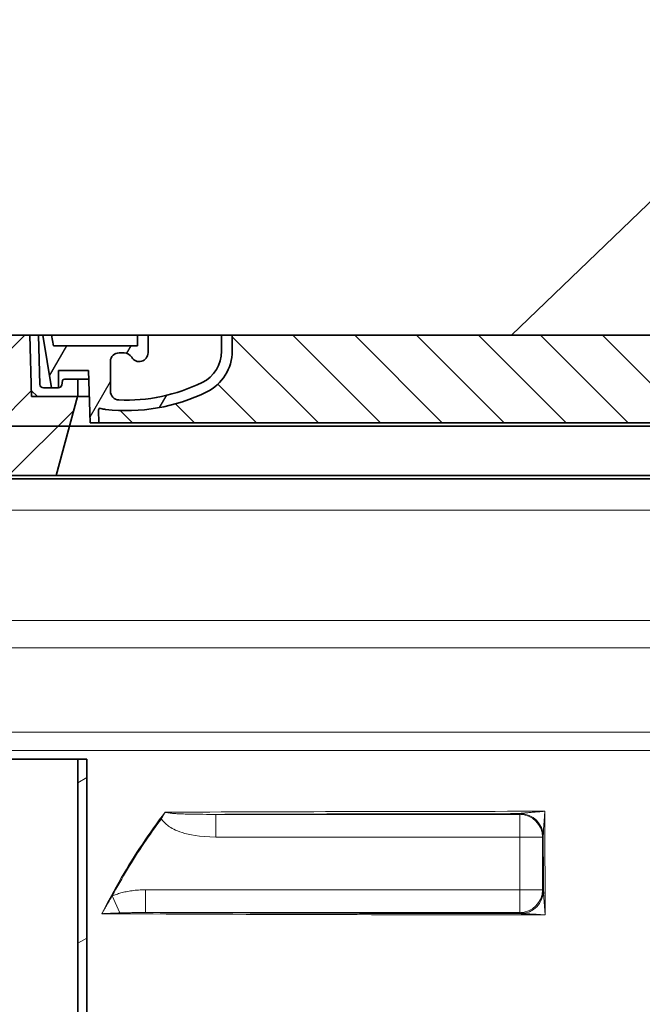
# Model space of a CAD drawing. Units: millimetres. Extents: x 11752 to 31831, y -2091 to 8596.
# Drawn here: x 13934 to 14289, y 3803 to 4365 of the extents above; entities that cross this region are included whole.
import ezdxf

# ---------------------------------------------------------------- set-up
doc = ezdxf.new("R2010")
doc.units = ezdxf.units.MM
doc.layers.add('tekst', color=152, linetype='Continuous')
for name, color, linetype, lineweight in [('Viditelná (ISO)', 7, 'Continuous', 35), ('Viditelná tenká (ISO)', 7, 'Continuous', 18), ('Šrafy (ISO)', 152, 'Continuous', 9)]:
    doc.layers.add(name, color=color, linetype=linetype, lineweight=lineweight)
doc.styles.get("Standard").update_dxf_attribs({"font": 'trebuc.ttf'})
doc.dimstyles.new('ACO kote$7', dxfattribs={"dimtxt": 75, "dimasz": 125, "dimexe": 15, "dimexo": 15, "dimgap": 20, "dimtad": 1, "dimdec": 0, "dimrnd": 1, "dimzin": 12, "dimdsep": 46, "dimtxsty": 'Standard', "dimcen": 20, "dimadec": 0, "dimazin": 0, "dimtfac": 1, "dimtdec": 0, "dimtofl": 0, "dimtmove": 0, "dimatfit": 3, "dimldrblk": 'NONE', "dimfxl": 1, "dimtolj": 1, "dimtzin": 0, "dimarcsym": 0})

msp = doc.modelspace()

# ---------------------------------------------------------------- hatches: boundary and pattern name
h = msp.add_hatch()
h.set_pattern_fill('_U', color=256, scale=25, angle=45, style=0, pattern_type=0)
h.set_pattern_definition([(45, (11892.22259270216, -5319.859996703559), (-17.67766952966369, 17.67766952966369), [])])
h.paths.add_polyline_path([(14769.92922817172, 4185.044108696038), (14594.93132084852, 4185.044108696024), (14594.84556625614, 4182.048965829115), (14593.92922817172, 4150.044108696027), (14567.72922817172, 4150.044108696038), (14579.78694183112, 4105.044108696038), (14769.92922817172, 4105.044108696038)])
h.paths.add_polyline_path([(13939.92713549492, 4185.044108696038), (13764.92922817172, 4185.044108696038), (13764.92922817172, 4105.044108696038), (13955.07151451232, 4105.044108696038), (13967.12922817172, 4150.044108696038), (13940.92922817172, 4150.044108696038), (13940.0128900873, 4182.048965828883)])
h = msp.add_hatch()
h.set_pattern_fill('ANSI31', color=256, scale=254, angle=90, style=0)
h.set_pattern_definition([(135, (13258.69171278721, 1692.511349935943), (-22.45064030267289, -22.45064030267288), [])])
edge = h.paths.add_edge_path()
edge.add_line((14594.92922817172, 4185.044108696031), (14589.92727798662, 4185.044108696024))
edge.add_line((14589.92727798662, 4185.044108696024), (14589.14360732512, 4156.988265418597))
edge.add_arc((14587.14438709502, 4157.044108696038), 2.000000000000036, 270.0000000143242, 358.4000000002189, ccw=False)
edge.add_line((14587.14438709552, 4155.044108696038), (14582.4784753919, 4155.044108696038))
edge.add_line((14582.4784753919, 4155.044108696038), (14578.63210405972, 4155.044108696038))
edge.add_arc((14578.63210405992, 4157.044108696024), 1.999999999987563, 268.75003157946253, 269.99999999427195, ccw=False)
edge.add_arc((14578.63210405992, 4157.044108696038), 1.999999999999978, 191.2999999989773, 268.7500315794682, ccw=False)
edge.add_line((14576.67087474282, 4156.65221640759), (14576.15377359782, 4159.240054840189))
edge.add_arc((14575.17315893922, 4159.044108696038), 0.9999999999999755, 11.29999999420247, 89.99999997135568)
edge.add_line((14575.17315893972, 4160.044108696038), (14568.42922817222, 4160.044108696038))
edge.add_arc((14568.42922817172, 4159.044108696038), 1.000000000000032, 89.99999997135363, 179.9999999999982)
edge.add_line((14567.42922817172, 4159.044108696038), (14567.42922817172, 4150.044108696038))
edge.add_line((14567.42922817172, 4150.044108696038), (14567.72922817172, 4150.044108696038))
edge.add_line((14567.72922817172, 4150.044108696038), (14593.92922817173, 4150.044108696038))
edge.add_line((14593.92922817173, 4150.044108696038), (14593.95158964982, 4150.044108696027))
edge.add_line((14593.95158964982, 4150.044108696027), (14594.84556625649, 4182.048965840073))
edge.add_line((14594.84556625649, 4182.048965840077), (14594.92922817172, 4185.044108696035))
edge = h.paths.add_edge_path()
edge.add_line((13944.93117835682, 4185.044108696024), (13939.92922817172, 4185.044108696038))
edge.add_line((13939.92922817172, 4185.044108696038), (13940.01289008695, 4182.048965840029))
edge.add_line((13940.01289008695, 4182.048965840029), (13940.90686669362, 4150.044108696038))
edge.add_line((13940.90686669362, 4150.044108696038), (13940.92922817171, 4150.044108696038))
edge.add_line((13940.92922817171, 4150.044108696038), (13967.12922817172, 4150.044108696038))
edge.add_line((13967.12922817172, 4150.044108696038), (13967.42922817172, 4150.044108696038))
edge.add_line((13967.42922817172, 4150.044108696038), (13967.42922817172, 4159.044108696038))
edge.add_arc((13966.42922817172, 4159.044108696038), 1.000000000000014, 3.053332494204933e-12, 90.0000000286484)
edge.add_line((13966.42922817122, 4160.044108696038), (13959.68529740372, 4160.044108696038))
edge.add_arc((13959.68529740422, 4159.044108696038), 0.9999999999999832, 90.00000002864635, 168.7000000057958)
edge.add_line((13958.70468274565, 4159.240054840182), (13958.18758160062, 4156.65221640759))
edge.add_arc((13956.22635228352, 4157.044108696038), 1.999999999999995, 271.2499684205327, 348.7000000010233, ccw=False)
edge.add_arc((13956.22635228352, 4157.044108696024), 1.999999999987562, 270.00000000572805, 271.24996842053747, ccw=False)
edge.add_line((13956.22635228372, 4155.044108696038), (13952.37998095154, 4155.044108696038))
edge.add_line((13952.37998095154, 4155.044108696038), (13947.71406924792, 4155.044108696038))
edge.add_arc((13947.71406924842, 4157.044108696038), 2.000000000000037, 181.5999999997811, 269.9999999856758, ccw=False)
edge.add_line((13945.71484901834, 4156.988265418597), (13944.93117835682, 4185.044108696024))
h = msp.add_hatch()
h.set_pattern_fill('ANSI31', color=256, scale=253.9999999999999, angle=15, style=0)
h.set_pattern_definition([(59.99999999999999, (13258.69171278721, 1692.511349935943), (-27.49630657015593, 15.875), [])])
edge = h.paths.add_edge_path()
edge.add_line((14055.42922817172, 4185.044108696038), (14049.42922817172, 4185.044108696038))
edge.add_line((14049.42922817172, 4185.044108696038), (14049.42922817172, 4176.044108696038))
edge.add_arc((14029.42922817172, 4176.044108696038), 20.00000000000007, 296.1769521716967, 359.9999999999999, ccw=False)
edge.add_arc((13995.01992710352, 4246.044108696038), 98.00000000000007, 267.4983856910043, 296.17695217168813, ccw=False)
edge.add_arc((13990.96070629842, 4153.132738420627), 5.000000000000024, 180.0000000000003, 267.4983856909367, ccw=False)
edge.add_line((13985.96070629842, 4153.132738420627), (13985.96070629842, 4170.174687882234))
edge.add_arc((13990.95900091522, 4170.044108696038), 5.000000000000018, 90, 178.5035026037308, ccw=False)
edge.add_line((13990.95900091522, 4175.044108696038), (13993.76897413392, 4175.044108696038))
edge.add_arc((13993.76897413392, 4170.044108696038), 4.999999999999964, 30.000000000126875, 90, ccw=False)
edge.add_arc((14002.42922817172, 4175.044108696038), 4.999999999999996, 210.0000000001274, 359.9999999999997)
edge.add_line((14007.42922817172, 4175.044108696038), (14007.42922817172, 4185.044108696038))
edge.add_line((14007.42922817172, 4185.044108696038), (14001.42922817172, 4185.044108696038))
edge.add_line((14001.42922817172, 4185.044108696038), (14001.42922817172, 4179.044108696038))
edge.add_line((14001.42922817172, 4179.044108696038), (13953.43328382622, 4179.044108696038))
edge.add_line((13953.43328382622, 4179.044108696038), (13952.42922817172, 4185.044108696038))
edge.add_line((13952.42922817172, 4185.044108696038), (13947.35970267912, 4185.044108696038))
edge.add_line((13947.35970267912, 4185.044108696038), (13952.37998095152, 4155.04410869602))
edge.add_line((13952.37998095152, 4155.044108696016), (13956.22635228371, 4155.044108696038))
edge.add_line((13956.22635228372, 4155.044108696038), (13956.26998095152, 4155.044108696038))
edge.add_line((13956.26998095152, 4155.044108696038), (13956.26998095152, 4155.04458461783))
edge.add_line((13956.26998095152, 4155.04458461783), (13956.26998095152, 4165.025298075187))
edge.add_line((13956.26998095152, 4165.025298075187), (13973.53720557552, 4165.025298075187))
edge.add_line((13973.53720557552, 4165.025298075187), (13974.42702650332, 4135.044108696045))
edge.add_line((13974.42702650332, 4135.044108696049), (13979.42922817172, 4135.044108696049))
edge.add_line((13979.42922817172, 4135.044108696049), (13979.21100149322, 4142.39693123613))
edge.add_arc((13980.21056135342, 4142.426597480207), 0.9999999999999903, 69.19466406104578, 181.6999999995711, ccw=False)
edge.add_arc((13984.47288960482, 4153.644108696037), 11.00000000000014, 249.194664058105, 263.4881325854362)
edge.add_arc((13995.01992710352, 4246.044108696038), 103.9999999999999, 263.4881325855033, 296.1769521716703)
edge.add_arc((14029.42922817172, 4176.044108696038), 26.00000000000013, 296.1769521716234, 359.9999999999998)
edge.add_line((14055.42922817172, 4176.044108696038), (14055.42922817172, 4185.044108696038))
edge = h.paths.add_edge_path()
edge.add_line((14548.89775004502, 4170.174687882238), (14548.89775004502, 4153.132738420627))
edge.add_arc((14543.89775004502, 4153.132738420627), 5.000000000000036, 272.50161430906326, 359.9999999999998, ccw=False)
edge.add_arc((14539.83852923992, 4246.044108696038), 98.00000000000018, 243.8230478283119, 272.5016143089957, ccw=False)
edge.add_arc((14505.42922817172, 4176.044108696038), 20.00000000000003, 180.0000000000001, 243.8230478283036, ccw=False)
edge.add_line((14485.42922817172, 4176.044108696038), (14485.42922817172, 4185.044108696038))
edge.add_line((14485.42922817172, 4185.044108696038), (14479.42922817172, 4185.044108696038))
edge.add_line((14479.42922817172, 4185.044108696038), (14479.42922817172, 4176.044108696038))
edge.add_arc((14505.42922817172, 4176.044108696038), 26.00000000000012, 180.0000000000002, 243.8230478283766)
edge.add_arc((14539.83852923992, 4246.044108696038), 103.9999999999999, 243.8230478283297, 276.5118674144967)
edge.add_arc((14550.38556673862, 4153.644108696037), 10.99999999999905, 276.5118674145631, 290.8053359418956)
edge.add_arc((14554.64789499002, 4142.426597480207), 0.9999999999999764, -1.6999999995712187, 110.80533593895461, ccw=False)
edge.add_line((14555.64745485014, 4142.396931236133), (14555.42922817172, 4135.044108696053))
edge.add_line((14555.42922817172, 4135.044108696049), (14560.43142984012, 4135.044108696049))
edge.add_line((14560.43142984012, 4135.044108696049), (14561.32125076792, 4165.025298075187))
edge.add_line((14561.32125076792, 4165.025298075187), (14578.58847539192, 4165.025298075187))
edge.add_line((14578.58847539192, 4165.025298075187), (14578.58847539192, 4155.04458461783))
edge.add_line((14578.58847539192, 4155.04458461783), (14578.58847539192, 4155.044108696038))
edge.add_line((14578.58847539192, 4155.044108696038), (14578.63210405972, 4155.044108696038))
edge.add_line((14578.63210405972, 4155.044108696038), (14582.47847539192, 4155.044108696016))
edge.add_line((14582.47847539192, 4155.044108696016), (14587.49875366432, 4185.044108696035))
edge.add_line((14587.49875366432, 4185.044108696038), (14582.42922817172, 4185.044108696038))
edge.add_line((14582.42922817172, 4185.044108696038), (14581.42517251722, 4179.044108696038))
edge.add_line((14581.42517251722, 4179.044108696038), (14533.42922817172, 4179.044108696038))
edge.add_line((14533.42922817172, 4179.044108696038), (14533.42922817172, 4185.044108696038))
edge.add_line((14533.42922817172, 4185.044108696038), (14527.42922817172, 4185.044108696038))
edge.add_line((14527.42922817172, 4185.044108696038), (14527.42922817172, 4175.044108696038))
edge.add_arc((14532.42922817172, 4175.044108696038), 5, 179.9999999999999, 329.9999999998732)
edge.add_arc((14541.08948220952, 4170.044108696038), 5.000000000000075, 90.0000000000004, 149.9999999998724, ccw=False)
edge.add_line((14541.08948220952, 4175.044108696038), (14543.89945542822, 4175.044108696038))
edge.add_arc((14543.89945542822, 4170.044108696038), 5.000000000000044, 1.4964973962693762, 89.9999999999996, ccw=False)
h = msp.add_hatch()
h.set_pattern_fill('_U', color=256, scale=25, angle=315, style=0, pattern_type=0)
h.set_pattern_definition([(315, (11892.22259270216, -5319.859996703559), (17.67766952966369, 17.67766952966369), [])])
edge = h.paths.add_edge_path()
edge.add_arc((14554.64789499006, 4142.426597480182), 1.000000000040469, 358.3000000019467, 470.8053359405052)
edge.add_arc((14550.38556673861, 4153.644108696037), 10.99999999999812, 276.51186741463613, 290.80533594196, ccw=False)
edge.add_arc((14539.83852923991, 4246.044108696038), 103.9999999999972, 243.8230478283349, 276.5118674145019, ccw=False)
edge.add_arc((14505.42922817171, 4176.044108696049), 25.99999999999335, 180.0000000000241, 243.8230478284027, ccw=False)
edge.add_line((14479.42922817172, 4176.044108696038), (14479.42922817172, 4185.044108696038))
edge.add_line((14479.42922817172, 4185.044108696038), (14055.42922817172, 4185.044108696038))
edge.add_line((14055.42922817172, 4185.044108696038), (14055.42922817172, 4176.044108696038))
edge.add_arc((14029.42922817172, 4176.044108696038), 26, 296.17695217164226, 359.99999999999596, ccw=False)
edge.add_arc((13995.01992710354, 4246.044108696042), 104.0000000000068, 263.4881325854969, 296.17695217166425, ccw=False)
edge.add_arc((13984.47288960485, 4153.644108696029), 11.00000000000236, 249.1946640579547, 263.48813258533545, ccw=False)
edge.add_arc((13980.21056135342, 4142.426597480207), 0.9999999999982765, 69.19466406102154, 181.6999999995836)
edge.add_line((13979.2110014933, 4142.396931236133), (13979.42922817172, 4135.044108696038))
edge.add_line((13979.42922817172, 4135.044108696038), (14555.42922817172, 4135.044108696038))
edge.add_line((14555.42922817172, 4135.044108696038), (14555.64745485022, 4142.39693123613))
h = msp.add_hatch()
h.set_pattern_fill('ANSI31', color=256, scale=635, angle=75.00000000000001, style=0)
h.set_pattern_definition([(120, (11595.95842595276, -2297.174927451989), (-68.74076642538982, -39.6875), [])])
edge = h.paths.add_edge_path()
edge.add_ellipse((14152.92922816976, 3682.266769509337), major_axis=(700.0000000018985, -5.901333190921509e-10), ratio=1, start_angle=12.74199146611305, end_angle=22.58404310346905)
edge.add_ellipse((14771.55175733262, 3939.57235906104), major_axis=(30, 0), ratio=1, start_angle=22.58404310377131, end_angle=59.99999999949088)
edge.add_line((14786.55175733285, 3965.553121174438), (14703.42922817164, 4013.543935760901))
edge.add_ellipse((14708.42922817172, 4022.204189799038), major_axis=(10, 0), ratio=1, start_angle=180, end_angle=240.0000000004456, ccw=False)
edge.add_line((14698.42922817172, 4022.204189799038), (14698.42922817172, 4085.218420182038))
edge.add_ellipse((14708.42922817172, 4085.218420182038), major_axis=(10, 0), ratio=1, start_angle=90, end_angle=179.9999999999984, ccw=False)
edge.add_line((14708.42922817172, 4095.218420182038), (14776.26591643141, 4095.218420182038))
edge.add_ellipse((14776.26591643151, 4105.218420182038), major_axis=(10, 0), ratio=1, start_angle=269.9999999994276, end_angle=355.0000000027121)
edge.add_line((14786.22786341248, 4104.346862755036), (14788.75379738573, 4133.21842018204))
edge.add_line((14788.75379738573, 4133.218420182038), (14780.72323868532, 4133.21842018204))
edge.add_line((14780.72323868532, 4133.218420182038), (14778.25830582768, 4105.044108696042))
edge.add_ellipse((14776.26591643151, 4105.218420182038), major_axis=(2, 0), ratio=1, start_angle=270, end_angle=354.99999998564704, ccw=False)
edge.add_line((14776.26591643151, 4103.218420182038), (14708.42922817172, 4103.218420182038))
edge.add_ellipse((14708.42922817172, 4085.218420182038), major_axis=(18, 0), ratio=1, start_angle=90, end_angle=180)
edge.add_line((14690.42922817172, 4085.218420182038), (14690.42922817172, 4022.204189799038))
edge.add_ellipse((14708.42922817172, 4022.204189799038), major_axis=(18, 0), ratio=1, start_angle=180, end_angle=239.9999999998092)
edge.add_line((14699.42922817166, 4006.61573253095), (14782.55175733287, 3958.62491794448))
edge.add_ellipse((14771.55175733262, 3939.57235906104), major_axis=(22, 0), ratio=1, start_angle=22.58404310368428, end_angle=59.99999999966508, ccw=False)
edge.add_ellipse((14152.92922817022, 3682.266769508973), major_axis=(692.0000000014634, 8.270702111669221e-10), ratio=1, start_angle=13.36443338600651, end_angle=22.584043103388183, ccw=False)
edge.add_line((14826.18955631157, 3842.218420182027), (14783.23786697102, 3842.21842018204))
edge.add_line((14783.23786697102, 3842.218420182038), (14783.23786697102, 3834.218420182038))
edge.add_line((14783.23786697102, 3834.218420182038), (14833.73969317292, 3834.218420182038))
edge.add_ellipse((14833.73969318842, 3836.218419938039), major_axis=(1.950746258961817, 0.4411224428460602), ratio=1, start_angle=257.2580011607574, end_angle=359.999999982557)
edge = h.paths.add_edge_path()
edge.add_ellipse((14381.92922817323, 3682.266769509246), major_axis=(-692.0000000014634, -8.270702111669221e-10), ratio=1, start_angle=337.4159568964964, end_angle=340.5915598305182)
edge.add_line((13729.25301567972, 3912.218420182071), (13756.04861784812, 3912.21842018204))
edge.add_line((13756.04861784812, 3912.218420182038), (13756.04861784812, 3904.218420182038))
edge.add_line((13756.04861784812, 3904.218420182038), (13720.83191448722, 3904.218420053225))
edge.add_ellipse((13720.83191446392, 3906.218420050041), major_axis=(-1.894261598186916, 0.6416953988352659), ratio=1, start_angle=0, end_angle=108.7141985908448, ccw=False)
edge.add_ellipse((14381.92922817364, 3682.266769509144), major_axis=(-700.0000000018985, 5.901333190921509e-10), ratio=1, start_angle=337.41595689661176, end_angle=341.285805879482, ccw=False)
edge.add_ellipse((13763.30669901081, 3939.57235906104), major_axis=(-30, 0), ratio=1, start_angle=300.00000000050875, end_angle=337.4159568962281, ccw=False)
edge.add_line((13748.30669901079, 3965.553121174078), (13831.42922817165, 4013.543935761159))
edge.add_ellipse((13826.42922817172, 4022.204189799038), major_axis=(-10, 0), ratio=1, start_angle=119.9999999995555, end_angle=180)
edge.add_line((13836.42922817172, 4022.204189799038), (13836.42922817172, 4085.218420182038))
edge.add_ellipse((13826.42922817172, 4085.218420182038), major_axis=(-10, 0), ratio=1, start_angle=180, end_angle=270)
edge.add_line((13826.42922817172, 4095.218420182038), (13758.59253991202, 4095.218420182038))
edge.add_ellipse((13758.59253991192, 4105.218420182038), major_axis=(-10, 0), ratio=1, start_angle=4.999999997289478, end_angle=90.00000000057281, ccw=False)
edge.add_line((13748.6305929309, 4104.346862755028), (13746.10465895772, 4133.21842018204))
edge.add_line((13746.10465895772, 4133.218420182038), (13754.13521765809, 4133.218420182036))
edge.add_line((13754.13521765808, 4133.218420182038), (13756.60015051578, 4105.044108696047))
edge.add_ellipse((13758.59253991192, 4105.218420182038), major_axis=(-2, 0), ratio=1, start_angle=5.000000014361211, end_angle=90)
edge.add_line((13758.59253991192, 4103.218420182038), (13826.42922817172, 4103.218420182038))
edge.add_ellipse((13826.42922817172, 4085.218420182038), major_axis=(-18, 0), ratio=1, start_angle=180.0000000000009, end_angle=270, ccw=False)
edge.add_line((13844.42922817172, 4085.218420182038), (13844.42922817172, 4022.204189799038))
edge.add_ellipse((13826.42922817172, 4022.204189799038), major_axis=(-18, 0), ratio=1, start_angle=120.0000000001906, end_angle=180, ccw=False)
edge.add_line((13835.42922817156, 4006.615732531307), (13752.30669901071, 3958.624917944233))
edge.add_ellipse((13763.30669901081, 3939.57235906104), major_axis=(-22, 0), ratio=1, start_angle=300.0000000003351, end_angle=337.4159568963164)
edge = h.paths.add_edge_path()
edge.add_ellipse((14152.92922817022, 3682.266769508973), major_axis=(692.0000000014634, 8.270702111669221e-10), ratio=1, start_angle=343.8362815618111, end_angle=344.2670172064164)
edge.add_line((14819.00401112819, 3494.627798318219), (14819.84568297091, 3494.227081833438))
edge.add_line((14819.84568297092, 3494.22708183344), (14819.84568297101, 3497.641629514515))
edge.add_ellipse((14152.92922817022, 3682.266769508973), major_axis=(692.0000000014634, 8.270702111669221e-10), ratio=1, start_angle=344.5261029506896, end_angle=358.5054746843386)
edge.add_line((14844.69382475542, 3664.218420182038), (14783.23786697102, 3664.218420182038))
edge.add_line((14783.23786697102, 3664.218420182038), (14783.23786697102, 3672.218420182038))
edge.add_line((14783.23786697102, 3672.218420182038), (14850.82523566742, 3672.218420345991))
edge.add_ellipse((14850.82523564462, 3670.21842035004), major_axis=(1.999702020270263, -0.03452265834244446), ratio=1, start_angle=0, end_angle=90.98904977844501, ccw=False)
edge.add_ellipse((14152.92922816976, 3682.266769509337), major_axis=(700.0000000018985, -5.901333190921509e-10), ratio=1, start_angle=345.90578767859125, end_angle=359.010954367733, ccw=False)
edge.add_ellipse((14841.55582757262, 3509.369671217941), major_axis=(10, 0), ratio=1, start_angle=165.9057876782738, end_angle=266.5780549330087)
edge.add_line((14840.95894048542, 3499.387500822442), (14853.96642655022, 3498.609714012402))
edge.add_ellipse((14853.42922817172, 3489.62576065644), major_axis=(9.000000000000002, 0), ratio=1, start_angle=0, end_angle=86.57805493286281, ccw=False)
edge.add_line((14862.42922817172, 3489.62576065644), (14817.57457849647, 3489.625760656425))
edge = h.paths.add_edge_path()
edge.add_ellipse((14381.92922817323, 3682.266769509246), major_axis=(-692.0000000014634, -8.270702111669221e-10), ratio=1, start_angle=15.73298279346802, end_angle=16.16371843807322)
edge.add_line((13717.28387784706, 3489.62576065645), (13672.42922817172, 3489.625760656438))
edge.add_ellipse((13681.42922817172, 3489.62576065644), major_axis=(-9.000000000000002, 0), ratio=1, start_angle=273.4219450671368, end_angle=360, ccw=False)
edge.add_line((13680.89202979321, 3498.60971401236), (13693.89951585802, 3499.387500822422))
edge.add_ellipse((13693.30262877081, 3509.369671217941), major_axis=(-10, 0), ratio=1, start_angle=93.42194506699131, end_angle=194.0942123217278)
edge.add_ellipse((14381.92922817364, 3682.266769509144), major_axis=(-700.0000000018985, 5.901333190921509e-10), ratio=1, start_angle=355.2375192553499, end_angle=374.0942123214907, ccw=False)
edge.add_ellipse((13686.33911457882, 3740.218420354038), major_axis=(-1.993094891868192, 0.1660504001829641), ratio=1, start_angle=274.762476883797, end_angle=359.99999998482895, ccw=False)
edge.add_line((13686.33911453852, 3742.218420182038), (13756.04861784812, 3742.218420182038))
edge.add_line((13756.04861784812, 3742.218420182038), (13756.04861784812, 3734.218420182038))
edge.add_line((13756.04861784812, 3734.218420182038), (13691.88210949625, 3734.218420182036))
edge.add_ellipse((14381.92922817323, 3682.266769509246), major_axis=(-692.0000000014634, -8.270702111669221e-10), ratio=1, start_angle=355.6944890646187, end_angle=375.4738970491948)
edge.add_line((13715.01277337252, 3497.641629514539), (13715.01277337251, 3494.22708183346))
edge.add_line((13715.01277337251, 3494.227081833458), (13715.85444521534, 3494.627798318243))
at = {"layer": 'Šrafy (ISO)'}
h = msp.add_hatch(dxfattribs=at)
h.set_pattern_fill('ANSI31', color=256, scale=635, angle=-15, style=0)
h.set_pattern_definition([(30, (11595.95842595276, -2297.174927451989), (-39.6875, 68.74076642538982), [])])
h.paths.add_polyline_path([(13967.42922817172, 3607.718420182238), (13972.42922817172, 3607.718420182238), (13972.42922817172, 3653.218420182238), (13972.42922817172, 3943.218420182238), (13967.42922817172, 3943.218420182238)])
h.paths.add_polyline_path([(13972.42922817172, 3598.718420182238), (13967.42922817172, 3598.718420182238), (13967.42922817172, 3462.718420182238), (13972.42922817172, 3462.718420182238)])
h.paths.add_polyline_path([(13972.42922817172, 3408.218420182238), (13972.42922817172, 3453.718420182238), (13967.42922817172, 3453.718420182238), (13967.42922817172, 3408.218420182238)])
edge = h.paths.add_edge_path()
edge.add_line((13767.42922817172, 3408.218420182238), (13767.42922817172, 3748.218420182238))
edge.add_line((13767.42922817172, 3748.218420182238), (13592.42922817172, 3748.218420182238))
edge.add_line((13592.42922817172, 3748.218420182238), (13592.42922817172, 3743.218420182238))
edge.add_line((13592.42922817172, 3743.218420182238), (13760.42922817172, 3743.218420182238))
edge.add_ellipse((13760.42922850092, 3741.218420568639), major_axis=(1.999999990574945, -3.863999609166058e-07), ratio=1, start_angle=0, end_angle=90.00002050043281, ccw=False)
edge.add_line((13762.42922849149, 3741.218420182238), (13762.42922817172, 3408.218420182238))
edge.add_line((13762.42922817172, 3408.218420182238), (13767.42922817172, 3408.218420182238))
edge = h.paths.add_edge_path()
edge.add_line((13767.42922817172, 3898.218420182238), (13767.42922817172, 3943.218420182238))
edge.add_line((13767.42922817172, 3943.218420182238), (13762.42922817172, 3943.218420182238))
edge.add_line((13762.42922817172, 3943.218420182238), (13762.42922817172, 3905.218420182238))
edge.add_ellipse((13760.42922846352, 3905.218419838038), major_axis=(1.999999991604133, 3.441999041342571e-07), ratio=1, start_angle=269.99998177994866, end_angle=360.00000000000205, ccw=False)
edge.add_line((13760.42922817172, 3903.218419846435), (13592.42922817172, 3903.218420182238))
edge.add_line((13592.42922817172, 3903.218420182238), (13592.42922817172, 3898.218420182238))
edge.add_line((13592.42922817172, 3898.218420182238), (13767.42922817172, 3898.218420182238))

# ---------------------------------------------------------------- linework, layer by layer
at = {"layer": 'Viditelná (ISO)'}
for p, q in [((13939.92713549492, 4185.044108696038), (13764.92922817172, 4185.044108696038)), ((13940.92922817172, 4150.044108696038), (13939.92713549492, 4185.044108696038)), ((13939.92713549492, 4185.044108696024), (13939.92922817172, 4185.044108696024)), ((13944.93117835682, 4185.044108696024), (13939.92922817172, 4185.044108696038)), ((13939.92922817172, 4185.044108696038), (13940.90686669362, 4150.044108696038)), ((13945.71484901832, 4156.988265418597), (13944.93117835682, 4185.044108696024)), ((13944.93117835682, 4185.044108696024), (13947.35970267912, 4185.044108696024)), ((13952.42922817172, 4185.044108696038), (13947.35970267912, 4185.044108696038)), ((13947.35970267912, 4185.044108696038), (13952.37998095152, 4155.04410869602)), ((13953.43328382622, 4179.044108696038), (13952.42922817172, 4185.044108696038)), ((14001.42922817172, 4185.044108696038), (13952.42922817172, 4185.044108696038)), ((13952.42922817172, 4185.044108696038), (13953.43328382622, 4179.044108696038)), ((14007.42922817172, 4185.044108696038), (14001.42922817172, 4185.044108696038)), ((14001.42922817172, 4185.044108696038), (14001.42922817172, 4179.044108696038)), ((14001.42922817172, 4179.044108696038), (14001.42922817172, 4185.044108696038)), ((14007.42922817172, 4175.044108696038), (14007.42922817172, 4185.044108696038)), ((14049.42922817172, 4185.044108696038), (14007.42922817172, 4185.044108696038)), ((14055.42922817172, 4185.044108696038), (14049.42922817172, 4185.044108696038)), ((14049.42922817172, 4185.044108696038), (14049.42922817172, 4176.044108696038)), ((14055.42922817172, 4176.044108696038), (14055.42922817172, 4185.044108696038)), ((14479.42922817172, 4185.044108696038), (14055.42922817172, 4185.044108696038)), ((14055.42922817172, 4185.044108696038), (14055.42922817172, 4176.044108696038)), ((14001.42922817172, 4179.044108696038), (13953.43328382622, 4179.044108696038)), ((13953.43328382622, 4179.044108696038), (14001.42922817172, 4179.044108696038)), ((13985.96070629842, 4153.132738420627), (13985.96070629842, 4170.174687882241)), ((13990.95900091522, 4175.044108696038), (13993.76897413392, 4175.044108696038)), ((13956.26998095152, 4155.044108696038), (13956.26998095152, 4165.025298075187)), ((13956.26998095152, 4165.025298075187), (13973.53720557552, 4165.025298075187)), ((13973.53720557552, 4165.025298075187), (13974.42702650332, 4135.044108696049)), ((13958.70468274562, 4159.240054840189), (13958.18758160062, 4156.65221640759)), ((13966.42922817122, 4160.044108696038), (13959.68529740372, 4160.044108696038)), ((13973.685043825, 4160.044108696038), (13966.42922817122, 4160.044108696038)), ((13967.42922817172, 4150.044108696038), (13967.42922817172, 4159.044108696038)), ((13956.22635228372, 4155.044108696038), (13947.71406924792, 4155.044108696038)), ((13952.37998095152, 4155.04410869602), (13956.26998095152, 4155.044108696038)), ((13940.90686669362, 4150.044108696038), (13967.42922817172, 4150.044108696038)), ((13967.12922817172, 4150.044108696038), (13940.92922817172, 4150.044108696038)), ((13955.07151451232, 4105.044108696038), (13967.12922817172, 4150.044108696038)), ((13973.98183689632, 4150.044108696038), (13967.42922817172, 4150.044108696038)), ((13979.42922817172, 4135.044108696049), (13979.21100149322, 4142.39693123613)), ((13979.21100149322, 4142.39693123613), (13979.42922817172, 4135.044108696038)), ((13754.13521765812, 4133.218421081181), (14780.72323868532, 4133.218419282895)), ((13754.13521765811, 4133.218420182038), (14780.72323868532, 4133.218420182038)), ((13754.13521765811, 4133.218420182036), (14780.72323868532, 4133.21842018204)), ((13754.13521765811, 4133.218420182038), (14780.72323868532, 4133.218420182038)), ((13974.42702650332, 4135.044108696049), (13979.42922817172, 4135.044108696049)), ((13979.42922817172, 4135.044108696038), (14555.42922817172, 4135.044108696038)), ((13764.92922817172, 4105.044108696038), (13955.07151451232, 4105.044108696038)), ((14708.42922811917, 4105.044107923533), (13826.42922811917, 4105.044109468543)), ((14708.42922811917, 4103.218419409533), (13826.42922811917, 4103.218420954543)), ((14708.42922817172, 4103.218420182038), (13826.42922817172, 4103.218420182038)), ((14708.42922817172, 4103.21842018204), (13826.42922817172, 4103.218420182036)), ((14708.42922817172, 4103.218420182038), (13826.42922817172, 4103.218420182038)), ((13967.42922817172, 3943.218420182238), (13767.42922817172, 3943.218420182238)), ((13972.42922817172, 3943.218420182238), (13967.42922817172, 3943.218420182238)), ((13967.42922817172, 3943.218420182238), (13967.42922817172, 3607.718420182238)), ((13972.42922817172, 3607.718420182238), (13972.42922817172, 3943.218420182238))]:
    msp.add_line(p, q, dxfattribs=at)
for centre, radius, start, end in [((14029.42922817172, 4176.044108696038), 20.00000000000007, 296.176952171809, 0), ((14029.42922817172, 4176.044108696038), 26.00000000000012, 296.1769521715773, 0), ((14029.42922817172, 4176.044108696038), 26.00000000000016, 296.1769521715773, 0), ((13990.95900091522, 4170.044108696038), 5.000000000000019, 90, 178.5035026037505), ((13993.76897413392, 4170.044108696038), 4.999999999999964, 30.00000000008083, 90), ((14002.42922817172, 4175.044108696038), 4.999999999999996, 210.0000000000808, 0), ((13959.68529740422, 4159.044108696038), 0.9999999999999832, 90.0000000285564, 168.7000000057806), ((13966.42922817172, 4159.044108696038), 1.000000000000014, 0, 90.0000000285564), ((13947.71406924842, 4157.044108696038), 2.000000000000037, 181.5999999997321, 269.9999999856176), ((13956.22635228352, 4157.044108696038), 1.999999999999996, 270.0000000056279, 348.7000000010138), ((13990.96070629842, 4153.132738420627), 5.000000000000024, 180, 267.4983856908295), ((13995.01992710352, 4246.044108696038), 98.00000000000007, 267.4983856910381, 296.176952171809), ((13995.01992710352, 4246.044108696038), 103.9999999999999, 263.4881325854294, 296.1769521715859), ((13995.01992710352, 4246.044108696038), 103.9999999999999, 263.4881325854294, 296.1769521715859), ((13980.21056135342, 4142.426597480207), 0.9999999999999903, 69.19466406097392, 181.6999999995813), ((13980.21056135342, 4142.426597480207), 0.9999999999999762, 69.19466406097392, 181.6999999995813), ((13984.47288960482, 4153.644108696037), 11.00000000000014, 249.1946640580765, 263.4881325854294), ((13984.47288960482, 4153.644108696037), 11.00000000000013, 249.1946640580765, 263.4881325854294)]:
    msp.add_arc(centre, radius, start, end, dxfattribs=at)
for centre, major_axis, ratio, start_param, end_param in [((14219.91754247165, 3900.192545433038), (-12.99735203779268, 0.2623381780035559), 0.917849721352276, 4.603690648378109, 4.696808081991906), ((14219.91754247165, 3900.192545433063), (12.99735203782549, -0.2623381781662875), 0.9178497213496586, 0.02198664632129537, 0.1149523035373058), ((14220.28217235447, 3867.995086924038), (-0.5817260316513346, -12.98697514283906), 0.9815090645123642, 1.371378981559733, 1.563773167665232), ((14220.28217235446, 3867.995086924046), (-0.5817260316838526, -12.98697514284683), 0.9815090645122894, 0.04560493501209351, 0.2394473978737022)]:
    msp.add_ellipse(centre, major_axis=major_axis, ratio=ratio, start_param=start_param, end_param=end_param, dxfattribs=at)
at = {"layer": 'Viditelná tenká (ISO)'}
for p, q in [((13756.60015046636, 4105.044109590863), (14778.25830577836, 4105.044107801214)), ((13756.60015051572, 4105.044108696038), (14778.25830582772, 4105.044108696038)), ((13756.60015051572, 4105.044108696036), (14778.25830582771, 4105.04410869604)), ((13756.60015051572, 4105.044108696038), (14778.25830582772, 4105.044108696038)), ((14690.42922808763, 4085.218419441064), (13844.42922808763, 4085.218420923011)), ((14690.42922817172, 4085.218420182038), (13844.42922817172, 4085.218420182038)), ((14690.42922817172, 4085.21842018204), (13844.42922817172, 4085.218420182036)), ((14690.42922817172, 4085.218420182038), (13844.42922817172, 4085.218420182038)), ((14690.42922817172, 4022.204189799038), (13844.42922817172, 4022.204189799038)), ((14699.42922817172, 4006.615732531041), (13835.42922817172, 4006.615732531041)), ((13752.30669901082, 3958.624917944038), (14782.55175733262, 3958.624917944038)), ((13836.45093019597, 3948.021199315041), (14717.27633985946, 3948.021199315041)), ((14219.47267211875, 3911.636453809038), (14046.07306766427, 3911.636453374089)), ((14046.07316682905, 3911.63645333867), (14046.07317061362, 3898.63695241282)), ((14219.86971442989, 3912.033497033372), (14219.47267211875, 3911.636453809038)), ((14219.47267211875, 3898.636948809039), (14219.47267211875, 3911.636453808875)), ((14219.47267211875, 3898.636948809039), (14046.07317078492, 3898.636952386711)), ((14219.47267211875, 3868.55006091504), (14219.47267211875, 3898.636948809039)), ((14232.47217711858, 3898.636948809039), (14219.47267211875, 3898.636948809039)), ((14232.86921935917, 3899.033990914042), (14232.47217711857, 3898.636948809039)), ((14232.47217711857, 3868.55006091504), (14232.47217711857, 3898.636948809039)), ((14006.02646422224, 3868.550058139041), (14219.47267211875, 3868.550060914829)), ((14006.02646426272, 3855.550556168619), (14006.02646426272, 3868.550058119523)), ((14219.47267211875, 3868.55006091504), (14232.47217711858, 3868.55006091504)), ((14219.47267211873, 3855.550555915204), (14219.47267211873, 3868.55006091504)), ((14232.47217711857, 3868.55006091504), (14233.00303547051, 3868.019206000965)), ((13991.30533210537, 3855.366060977056), (13987.02719506305, 3865.061102436252)), ((14006.02639808573, 3855.550556240039), (14219.47267211875, 3855.550555915041)), ((14219.47267211875, 3855.550555915041), (14220.0035298281, 3855.019697981537))]:
    msp.add_line(p, q, dxfattribs=at)
at = {"layer": 'Viditelná tenká (ISO)', "flags": 128}
for points in [[(14017.12954555453, 3912.848500016022), (14015.47032390536, 3910.647114517978), (14013.82327114047, 3908.426655533603), (14012.18842540682, 3906.186894181064), (14010.56586299838, 3903.927677872471), (14008.95564113558, 3901.648854019932), (14007.35793147982, 3899.350346329498), (14005.77309642733, 3897.032383683018), (14004.20153652132, 3894.695347550205), (14002.64365230502, 3892.339543106846), (14001.09982524813, 3889.965275528721), (13999.57039867342, 3887.572773697666), (13998.05562053622, 3885.162266495518), (13996.55577693881, 3882.733830216221), (13995.07111583651, 3880.287693741611), (13993.60188518465, 3877.824009659576), (13992.14842830599, 3875.343159439853), (13990.71114574374, 3872.845524552158), (13989.29039989413, 3870.331639054111), (13987.88657222689, 3867.801884415439), (13986.50004421175, 3865.25679469376), (13985.13091121615, 3862.696369889072), (13983.77919231356, 3860.120381119541), (13982.44492565096, 3857.528675797275), (13981.12814937533, 3854.92117762833)], [(14015.04857097567, 3909.157475235752), (14015.12452159823, 3909.301060440826), (14015.20152126254, 3909.445790055084), (14015.27962718905, 3909.591664078525), (14015.35882030428, 3909.73883509903), (14015.43913875521, 3909.887150528721), (14015.52056346835, 3910.036686661533), (14015.60305629672, 3910.187367203525), (14015.68659816683, 3910.339115860752), (14015.77111278475, 3910.491856339268), (14015.85658107699, 3910.645512345123), (14015.94296489657, 3910.800007584381), (14016.03022609652, 3910.955265763096), (14016.11834560336, 3911.11128688126), (14016.2072852701, 3911.267918350986), (14016.29704509676, 3911.425160172275), (14016.3875297159, 3911.583012345127), (14016.47868190707, 3911.741093399814), (14016.57036815585, 3911.899403336338), (14016.66253124178, 3912.057789566807), (14016.75507579745, 3912.21609950333), (14016.84802089632, 3912.374256851963), (14016.94136653841, 3912.53233790665), (14017.03520809115, 3912.690418961334), (14017.12954555453, 3912.848500016022)], [(14020.80554042757, 3912.290943863682), (14020.66441570223, 3912.313984635166), (14020.52193675936, 3912.33702540665), (14020.37808452548, 3912.360218766022), (14020.23283992709, 3912.383488419346), (14020.08614574374, 3912.406834366611), (14019.93802104891, 3912.430180313877), (14019.78856121005, 3912.45367884903), (14019.63786159457, 3912.477177384189), (14019.48601756991, 3912.500752213291), (14019.33310543002, 3912.524327042389), (14019.17923961581, 3912.547901871494), (14019.02445827425, 3912.571476700596), (14018.86881862582, 3912.595051529694), (14018.71239696444, 3912.618550064853), (14018.55526958407, 3912.64204860001), (14018.39751277865, 3912.665470841217), (14018.23933635653, 3912.688816788486), (14018.08087383212, 3912.712086441807), (14017.92231594027, 3912.735203507236), (14017.76377712191, 3912.758167984772), (14017.60529552401, 3912.780979874424), (14017.44679485262, 3912.803715470127), (14017.28821788729, 3912.826222183994), (14017.12954555453, 3912.848500016022)], [(14046.07296977938, 3911.636418106846), (14043.3077338785, 3911.631153824619), (14040.84801708163, 3911.634739640045), (14038.67781673373, 3911.644963028717), (14036.73968349398, 3911.660298111725), (14035.00369106234, 3911.679600479893), (14033.45084224642, 3911.701802017978), (14032.05651317538, 3911.726368668369), (14030.80065761507, 3911.752613785557), (14029.66759715975, 3911.780155899814), (14028.64258800448, 3911.808689835361), (14027.71639858187, 3911.837910416416), (14026.88616786898, 3911.867359879307), (14026.14554439486, 3911.896504166416), (14025.48392330111, 3911.925266983799), (14024.88482509554, 3911.953953507233), (14024.32946239413, 3911.983097794346), (14023.79935298861, 3912.013691666416), (14023.28230892123, 3912.046650650791), (14022.77407680453, 3912.082813980869), (14022.28068386019, 3912.122486832432), (14021.82345424593, 3912.164448502353), (14021.42300640048, 3912.207096817783), (14021.08357463778, 3912.249516251377), (14020.80554042757, 3912.290943863682)], [(14220.36080394686, 3912.116612198643), (14220.34123931826, 3912.1099746254), (14220.32157932223, 3912.103642227939), (14220.30181919039, 3912.097538712314), (14220.28195415438, 3912.091664078525), (14220.26199375094, 3912.086170914463), (14220.24193321169, 3912.080906632236), (14220.22178207339, 3912.075947525791), (14220.20153556765, 3912.071217301182), (14220.18121276797, 3912.066792252353), (14220.16081367434, 3912.062672379303), (14220.14033828677, 3912.058781388096), (14220.11979614199, 3912.055195572662), (14220.09919200839, 3912.051838639072), (14220.07852588595, 3912.04878688126), (14220.05780254305, 3912.046040299228), (14220.03703151644, 3912.043522599033), (14220.01621280611, 3912.041310074619), (14219.99536548556, 3912.039402725986), (14219.97448955477, 3912.037724259189), (14219.95358978213, 3912.036350968174), (14219.932670936, 3912.035206558994), (14219.91171871127, 3912.034367325596), (14219.89073787631, 3912.033756974033), (14219.869714126, 3912.033528092197)], [(14233.8195065111, 3913.376682999424), (14232.84494911135, 3913.306645157627), (14231.87623773516, 3913.235157730869), (14230.91775213183, 3913.162525894928), (14229.9859121889, 3913.09012294083), (14229.08886228503, 3913.018635514072), (14228.23203359545, 3912.948673966221), (14227.42358241976, 3912.881001236725), (14226.66691814364, 3912.815998795322), (14225.96201454104, 3912.753971817783), (14225.310912475, 3912.695225479889), (14224.71369300784, 3912.639836075596), (14224.16726623476, 3912.587879898838), (14223.66886650027, 3912.539051773838), (14223.21567092837, 3912.493427994541), (14222.80422721804, 3912.450627091221), (14222.43075405062, 3912.410496475986), (14222.09142242373, 3912.372654679111), (14221.78277526797, 3912.336796524814), (14221.50084052981, 3912.302540543369), (14221.24146972598, 3912.269505265049), (14221.00503478945, 3912.236546280674), (14220.78567539156, 3912.203053238682), (14220.56225810946, 3912.167729141998), (14220.36080394686, 3912.116612198643)], [(14233.8195065111, 3913.376682999424), (14233.74920402468, 3912.446278336334), (14233.67944990099, 3911.517552140049), (14233.61052070559, 3910.592716934971), (14233.54366813601, 3909.688709976963), (14233.47965274752, 3908.815907242588), (14233.41880594195, 3907.978886368564), (14233.36158786715, 3907.184284928135), (14233.30837284029, 3906.437672379307), (14233.25920139254, 3905.740269425205), (14233.21403537692, 3905.092152359775), (14233.17279134692, 3904.4927871254), (14233.13535486163, 3903.941181900787), (14233.10156379641, 3903.435810807037), (14233.0711272806, 3902.973011734775), (14233.04379497469, 3902.5494277504), (14233.01939283312, 3902.163075211338), (14232.99771581591, 3901.811131241611), (14232.97855888308, 3901.490696671299), (14232.96185289324, 3901.200245621494), (14232.94754301012, 3900.938786270908), (14232.93560539187, 3900.705555680088), (14232.92625223101, 3900.501316788486), (14232.91981254519, 3900.329273941807), (14232.91704688967, 3900.192555191803)], [(14015.04857097567, 3909.157475235752), (14013.77177272738, 3907.424229386139), (14012.50418697298, 3905.681828263096), (14011.245794639, 3903.930195572666), (14009.99659572543, 3902.169255020905), (14008.75659023226, 3900.398930313877), (14007.52575908602, 3898.619221451572), (14006.30410228671, 3896.830052140049), (14005.09173427523, 3895.031498673252), (14003.88871227206, 3893.223789933014), (14002.6951507181, 3891.4068496254), (14001.51116405428, 3889.580906632233), (14000.33684764803, 3887.745960953522), (13999.1722777933, 3885.902241471103), (13998.01756893099, 3884.049748184971), (13996.87277828158, 3882.188633683018), (13995.73800121249, 3880.318974259189), (13994.61333309115, 3878.440846207432), (13993.49883113802, 3876.55447840958), (13992.39459072054, 3874.65971827774), (13991.30061183871, 3872.75679469376), (13990.21687541903, 3870.845478775791), (13989.14341960848, 3868.925770523838), (13988.08020626009, 3866.9976699379), (13987.02725444735, 3865.06110072403)], [(14046.07317958773, 3898.636921646881), (14042.62412105502, 3898.710011246494), (14039.56469570101, 3898.901585343174), (14036.83991466464, 3899.181202652744), (14034.3995383829, 3899.526203873447), (14032.21791301669, 3899.918888809971), (14030.26478801669, 3900.345753433994), (14028.51489101351, 3900.796269181064), (14026.94579158724, 3901.262272599033), (14025.53561244906, 3901.73834681778), (14024.26720653475, 3902.219761612705), (14023.13038860262, 3902.700566056064), (14022.11932216586, 3903.173817398838), (14021.22708354891, 3903.632878067783), (14020.43969188631, 3904.075764420322), (14019.73462139071, 3904.507511856846), (14019.08743892611, 3904.938114884189), (14018.47554241122, 3905.381153824619), (14017.88117443026, 3905.851582291416), (14017.29739223422, 3906.360996964268), (14016.73071895541, 3906.912754776768), (14016.20633159579, 3907.489765885166), (14015.7490066141, 3908.064717057041), (14015.36559139193, 3908.62120509415), (14015.04857097567, 3909.157475235752)], [(14232.91704688967, 3900.192555191803), (14232.91515623034, 3900.101002457428), (14232.91325365008, 3900.013111832432), (14232.91133914889, 3899.928959610752), (14232.90941272677, 3899.848393204502), (14232.90747438372, 3899.771565201572), (14232.90552173556, 3899.698323014072), (14232.90355955065, 3899.628819229889), (14232.90158544482, 3899.563053849033), (14232.89960180224, 3899.50102687149), (14232.89760862292, 3899.442738297275), (14232.89560829104, 3899.388340714264), (14232.8936008066, 3899.337834122471), (14232.89158616961, 3899.291142227936), (14232.88956676424, 3899.248265030674), (14232.88754020632, 3899.209355118564), (14232.88550888003, 3899.174259903721), (14232.88347755373, 3899.143131974033), (14232.88144145907, 3899.115818741608), (14232.8794053644, 3899.092472794346), (14232.87736926974, 3899.073017838291), (14232.87533079089, 3899.057453873447), (14232.87329469622, 3899.045780899814), (14232.87125860156, 3899.037922623447), (14232.8692201227, 3899.033955338291)], [(14233.00303493441, 3868.019169571689), (14232.99972330035, 3869.371021988682), (14232.99638544024, 3870.722035172275), (14232.99302373827, 3872.072209122471), (14232.98963819445, 3873.421620133213), (14232.98622880877, 3874.770420792389), (14232.98279558123, 3876.118687393951), (14232.97933612765, 3877.466496231842), (14232.97585283221, 3878.813847306061), (14232.97234331072, 3880.160893204502), (14232.96880994738, 3881.507328751377), (14232.96525035799, 3882.853001358799), (14232.96166931094, 3884.197605850986), (14232.95806680621, 3885.540989640045), (14232.95444045962, 3886.88277125626), (14232.95079265536, 3888.22287440567), (14232.94712577761, 3889.560917618564), (14232.94343744219, 3890.896824600983), (14232.9397276491, 3892.230595352939), (14232.93599878252, 3893.562306168369), (14232.93225084246, 3894.891957047275), (14232.92848144473, 3896.219776871494), (14232.92469058932, 3897.545765641025), (14232.92088066042, 3898.869923355869), (14232.91704688967, 3900.192555191803)], [(13987.02725444735, 3865.06110072403), (13987.56058727206, 3865.290364029697), (13988.11671291293, 3865.516957047272), (13988.69580303133, 3865.74034571915), (13989.29812465609, 3865.959843399814), (13989.92405925692, 3866.17491603165), (13990.57395015658, 3866.385029557041), (13991.24798808993, 3866.589497330478), (13991.9462684244, 3866.787785294346), (13992.66875301302, 3866.979054215244), (13993.41504131258, 3867.162617447666), (13994.18463741244, 3867.337788346103), (13994.97691188754, 3867.503651383213), (13995.79108272494, 3867.659672501373), (13996.62634883822, 3867.805012467197), (13997.48200450839, 3867.939213517002), (13998.3574012369, 3868.061512711338), (13999.25194774569, 3868.171452286533), (14000.16541515292, 3868.268498184971), (14001.09765087069, 3868.35211634903), (14002.04833064974, 3868.421772721103), (14003.01690135897, 3868.47700953751), (14004.00279079379, 3868.517216446686), (14005.00590358675, 3868.54178309708), (14006.02646861971, 3868.550022843174)], [(14233.02460704745, 3867.332905533603), (14233.03652082385, 3867.134999039463), (14233.05048976839, 3866.91222071915), (14233.06643520297, 3866.665028336338), (14233.08435712756, 3866.393345597076), (14233.10427699984, 3866.096562149814), (14233.12629495562, 3865.773228409576), (14233.1505778879, 3865.420902970127), (14233.17728076876, 3865.037754776768), (14233.20651803912, 3864.622257950596), (14233.23842559756, 3864.172734024814), (14233.27317033709, 3863.68697047501), (14233.31091199816, 3863.163136246494), (14233.3517292589, 3862.600392105869), (14233.3956745714, 3861.998280289463), (14233.44278131426, 3861.356419327549), (14233.49305902422, 3860.675038101959), (14233.54634080828, 3859.956578018955), (14233.6023477167, 3859.204930069736), (14233.66085563601, 3858.423069718174), (14233.72169767321, 3857.612980606846), (14233.78445659579, 3856.780537369541), (14233.84829555453, 3855.93680262833), (14233.91262803973, 3855.089253189853), (14233.9775684923, 3854.235371353916)], [(13981.12814937533, 3854.92117762833), (13981.38197933138, 3855.380085709381), (13981.63590465487, 3855.836933853916), (13981.89003978671, 3856.292027237701), (13982.14449916781, 3856.745594742588), (13982.39941631258, 3857.197788956451), (13982.65488658846, 3857.648991349033), (13982.9109672159, 3858.099125626377), (13983.16733394564, 3858.547734024814), (13983.42358623446, 3858.994129898838), (13983.67934261263, 3859.437626602939), (13983.93420253695, 3859.877613785553), (13984.18774639071, 3860.313328507236), (13984.43961177767, 3860.744236710361), (13984.68945537508, 3861.169804337314), (13984.93702922762, 3861.589573624424), (13985.18202815951, 3862.003239395908), (13985.42416606844, 3862.410343888096), (13985.66313777865, 3862.810429337311), (13985.89873348177, 3863.203190567783), (13986.13095317782, 3863.588627579498), (13986.35985408724, 3863.967045548248), (13986.5854934305, 3864.338444474033), (13986.80792842806, 3864.703053238682), (13987.02721630038, 3865.06110072403)], [(13981.12814937533, 3854.92117762833), (13981.57914195956, 3854.943455460358), (13982.02900920809, 3854.965428116611), (13982.47798000277, 3854.987171891022), (13982.92628322543, 3855.008610489658), (13983.37409053744, 3855.029820206455), (13983.82164989413, 3855.050801041416), (13984.26901851595, 3855.071552994541), (13984.71568141879, 3855.092076065826), (13985.1609710306, 3855.112293961338), (13985.60418163241, 3855.132130387115), (13986.04468379916, 3855.151661637119), (13986.48179088534, 3855.170811417393), (13986.91483531893, 3855.189579727936), (13987.34339748324, 3855.207890274814), (13987.7670005411, 3855.225743058014), (13988.18522487582, 3855.243214371494), (13988.5976317972, 3855.260227921299), (13989.00380168856, 3855.276783707432), (13989.40337215365, 3855.292805435947), (13989.79640041293, 3855.308369400791), (13990.18298183382, 3855.323475601963), (13990.56324993075, 3855.338124039459), (13990.93731914462, 3855.352314713291), (13991.30534206332, 3855.366047623444)], [(13991.3053611368, 3855.366047623444), (13991.72173534335, 3855.381077530674), (13992.15554271639, 3855.395725968174), (13992.60666881503, 3855.409992935947), (13993.07505641879, 3855.423802140049), (13993.56064830721, 3855.437153580478), (13994.06374965609, 3855.450047257236), (13994.58474193514, 3855.462330582428), (13995.1240066141, 3855.47407985001), (13995.68179164828, 3855.485218766022), (13996.25781093539, 3855.495671036533), (13996.85162578524, 3855.505436661533), (13997.46281658114, 3855.51443934708), (13998.0909446329, 3855.522679093174), (13998.73559032381, 3855.530079605865), (13999.39639125765, 3855.536564591217), (14000.0729468912, 3855.54221034317), (14000.76487575472, 3855.546864273838), (14001.47200618685, 3855.550526383213), (14002.19410930575, 3855.553272965244), (14002.93105159701, 3855.554951432041), (14003.68269954623, 3855.555485489658), (14004.44909130038, 3855.555027725986), (14005.23026500643, 3855.553349259189), (14006.02633510531, 3855.550526383213)], [(14006.02639232577, 3855.550526383213), (14014.3356422037, 3855.512531998447), (14022.71754299105, 3855.475682022858), (14031.17075954379, 3855.440129044346), (14039.69162975253, 3855.405796768955), (14048.27782665194, 3855.372685196686), (14056.92706142367, 3855.340946915439), (14065.636835441, 3855.310429337314), (14074.40461193026, 3855.28120875626), (14083.22785411776, 3855.253285172275), (14092.10410152377, 3855.226734879307), (14101.03077922762, 3855.201405289463), (14110.00532184542, 3855.177448990635), (14119.02513538302, 3855.154865982822), (14128.0875876993, 3855.13357997208), (14137.19006572665, 3855.113667252353), (14146.3299945444, 3855.095051529697), (14155.50478969515, 3855.077809098057), (14164.71146617831, 3855.061939957432), (14173.94711528719, 3855.047444107822), (14183.21122203768, 3855.034245255283), (14192.50825916232, 3855.022495987705), (14201.82948146761, 3855.012043717194), (14211.0983041376, 3855.003117325596), (14220.2821687311, 3854.99556422501)], [(14220.2821687311, 3854.99556422501), (14220.52635227145, 3854.99327540665), (14220.78789745272, 3854.98824000626), (14221.06521163882, 3854.981144669346), (14221.36052642764, 3854.971989395905), (14221.6776803583, 3854.960850479893), (14222.02000652255, 3854.947651627353), (14222.39048992098, 3854.9322402504), (14222.79168640078, 3854.914540055088), (14223.22564159335, 3854.89432215958), (14223.69449649752, 3854.871510269932), (14224.20058761538, 3854.845799210361), (14224.74588428439, 3854.817112686924), (14225.33117805422, 3854.785298111728), (14225.95697437228, 3854.750126602939), (14226.62336383761, 3854.711750748447), (14227.3300651163, 3854.669865372467), (14228.0742982477, 3854.624775650787), (14228.85197673739, 3854.576557877353), (14229.66001783312, 3854.525364640049), (14230.49617801608, 3854.471272232822), (14231.35460172595, 3854.4146621254), (14232.2242358774, 3854.356220963291), (14233.09776102007, 3854.296482804111), (14233.9775684923, 3854.235371353916)]]:
    msp.add_lwpolyline(points, dxfattribs=at)
at = {"layer": 'Viditelná tenká (ISO)'}
for centre, major_axis, ratio, start_param, end_param in [((14267.42936425268, 3908.680093003561), (-539.4065510058092, 6.081944751426191e-06), 0.00872387855356061, 4.774738323287085, 5.194926160546788), ((14267.41629271766, 3907.352901444381), (538.4601594746142, 0.0001054787012416507), 0.008726661747284963, 1.659212491884782, 1.994420608939746), ((14219.47267211875, 3898.636948809039), (-9.192388155424345, 9.192388155425878), 0.9999238504775705, 3.927028893198264, 5.497749067571249), ((14219.86971526957, 3899.033991960041), (-9.19238815541606, 9.192388155433953), 0.9999238504775703, 3.927028812735256, 5.497749139721789), ((14228.1253930931, 3682.28424598257), (0.0009273040384645028, 690.3878460674454), 0.008752121529752395, 4.964103224134082, 5.053705983993901), ((14219.47267211875, 3868.55006091504), (9.192388155425837, 9.192388155424629), 0.9999238504775703, 3.92702889319828, 5.497749067571265), ((14220.00353168178, 3868.019202561041), (-9.19238384162971, -9.192391008378936), 0.9999238504182077, 0.7854357072297944, 2.356156235225829), ((14234.2179413431, 3868.254014287701), (-0.05657300296707771, -4.010780489538725), 0.30262165194709, 4.775235089932561, 4.948377443363043), ((14267.42939751232, 3859.064235687787), (554.5298914820756, -4.438640422658319e-06), 0.008723915610619701, 4.169869387269809, 4.652027670036087), ((14232.96575806938, 3855.02001388837), (12.96280360630517, -0.0008362102372193491), 0.009435860115978639, 3.15101516979816, 3.349522906495511)]:
    msp.add_ellipse(centre, major_axis=major_axis, ratio=ratio, start_param=start_param, end_param=end_param, dxfattribs=at)

# ---------------------------------------------------------------- leaders
at = {"layer": 'tekst', "annotation_type": 0, "has_hookline": 1, "hookline_direction": 0, "text_width": 1141.481481481482}
msp.add_leader([(14214.86953787259, 4185.044108696038), (14401.91353455831, 4365.178316109098), (14526.91353455831, 4365.178316109098)], dimstyle='ACO kote$7', override={"dimgap": 20, "dimtad": 0, "dimldrblk": 'None'}, dxfattribs=at)

doc.saveas('drawing.dxf')
